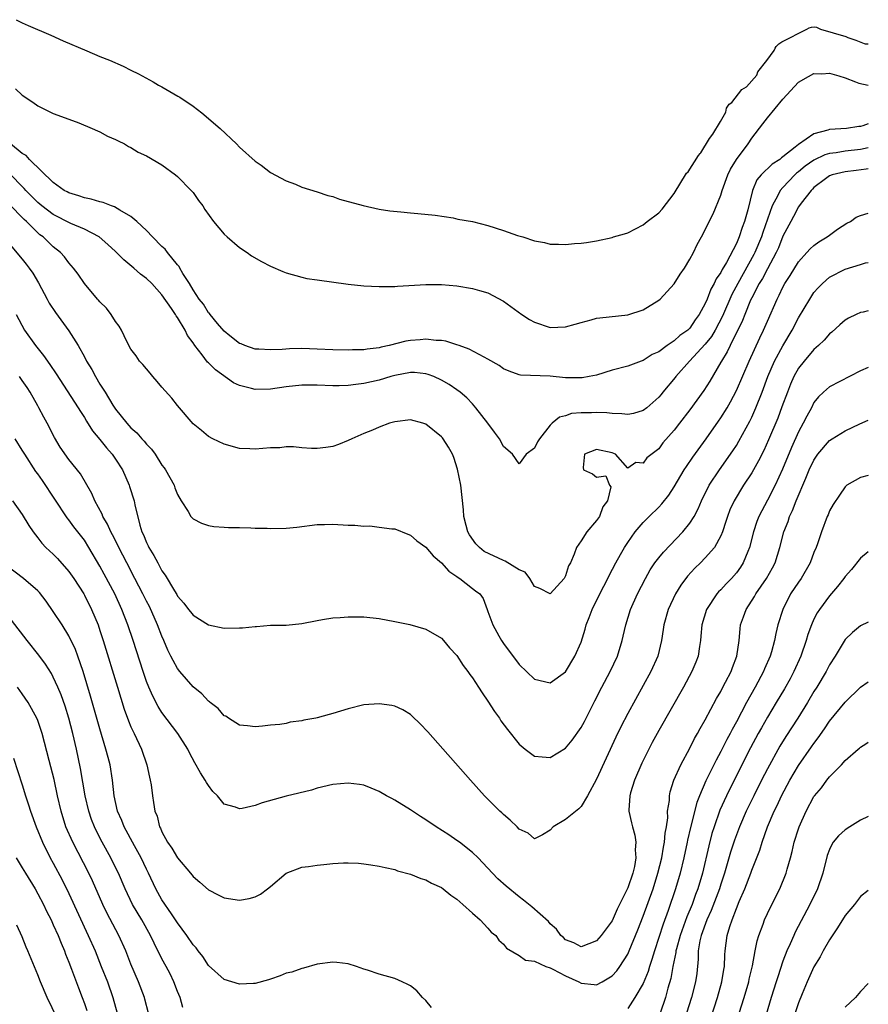
# Model space of a CAD drawing. Units: inches. Extents: x 2641205 to 2643000, y 1557000 to 1560000.
# Drawn here: x 2642891 to 2643000, y 1557510 to 1557637 of the extents above; entities that cross this region are included whole.
import ezdxf

# ---------------------------------------------------------------- set-up
doc = ezdxf.new("R2010")
doc.units = ezdxf.units.IN
doc.header["$MEASUREMENT"] = 0
doc.layers.add('LD26401557_2ft', color=33, linetype='Continuous')

msp = doc.modelspace()

# ---------------------------------------------------------------- linework, layer by layer
at = {"layer": 'LD26401557_2ft'}
for points, elevation in [([(2642890.21, 1557637), (2642891, 1557636.59), (2642891.76, 1557636.24), (2642894.66, 1557635), (2642896.28, 1557634.28), (2642899.33, 1557633), (2642901, 1557632.26), (2642902.22, 1557631.78), (2642903.98, 1557631), (2642905, 1557630.51), (2642905.98, 1557630.02), (2642907.87, 1557629), (2642908.56, 1557628.56), (2642909, 1557628.35), (2642910.54, 1557627.46), (2642911.06, 1557627.13), (2642911.28, 1557627), (2642913, 1557625.84), (2642914.12, 1557625), (2642916.48, 1557623), (2642918.59, 1557621), (2642919, 1557620.59), (2642921, 1557618.77), (2642921.76, 1557618.24), (2642923, 1557617.33), (2642925, 1557616.23), (2642926.21, 1557615.79), (2642927, 1557615.44), (2642929, 1557614.83), (2642930.36, 1557614.36), (2642931, 1557614.2), (2642931.89, 1557613.89), (2642934.93, 1557613.07), (2642937, 1557612.59), (2642938.36, 1557612.36), (2642939.76, 1557612.24), (2642941, 1557612.1), (2642941.97, 1557612.03), (2642944.2, 1557611.8), (2642946.53, 1557611.47), (2642947.11, 1557611.31), (2642949, 1557611.01), (2642951, 1557610.48), (2642953, 1557609.82), (2642954.81, 1557609.19), (2642955.47, 1557609), (2642957, 1557608.49), (2642958.28, 1557608.28), (2642959, 1557608.07), (2642960.07, 1557608.07), (2642961, 1557608.01), (2642962.15, 1557608.15), (2642963, 1557608.22), (2642963.7, 1557608.3), (2642965, 1557608.52), (2642967, 1557608.93), (2642967.19, 1557609), (2642968.6, 1557609.4), (2642969, 1557609.53), (2642971, 1557610.56), (2642971.52, 1557611), (2642973, 1557612.1), (2642973.43, 1557612.57), (2642975, 1557614.59), (2642976.59, 1557617.23), (2642976.77, 1557617.41), (2642978.11, 1557619.52), (2642978.35, 1557619.77), (2642978.42, 1557619.86), (2642979.55, 1557621.71), (2642979.97, 1557622.26), (2642980.97, 1557623.87), (2642981.65, 1557625.09), (2642981.74, 1557625.62), (2642982.07, 1557626.12), (2642982.4, 1557626.32), (2642983.72, 1557627.99), (2642984.31, 1557628.35), (2642985.62, 1557629.85), (2642985.78, 1557630.26), (2642986.92, 1557631.72), (2642987.86, 1557633.01), (2642987.99, 1557633.33), (2642988.12, 1557633.53), (2642988.47, 1557633.88), (2642988.59, 1557633.98), (2642988.86, 1557634.14), (2642992.06, 1557635.77), (2642992.37, 1557635.96), (2642992.66, 1557636.05), (2642993.09, 1557636.07), (2642993.32, 1557636.03), (2642993.86, 1557635.77), (2642997.1, 1557634.85), (2642997.38, 1557634.71), (2642998.38, 1557634.38), (2642998.82, 1557634.21), (2642999.46, 1557633.92), (2642999.6, 1557633.9), (2643000, 1557633.87)], 7766), ([(2642890.11, 1557628.11), (2642891, 1557627.28), (2642892.37, 1557626.37), (2642893, 1557625.89), (2642895, 1557624.91), (2642897, 1557624.17), (2642898.29, 1557623.71), (2642900.02, 1557623), (2642900.67, 1557622.67), (2642901, 1557622.54), (2642901.99, 1557621.99), (2642903, 1557621.56), (2642903.37, 1557621.37), (2642904.16, 1557621), (2642904.67, 1557620.67), (2642905, 1557620.52), (2642905.93, 1557619.93), (2642907, 1557619.44), (2642909, 1557618.28), (2642910.75, 1557617), (2642911, 1557616.8), (2642912.77, 1557615), (2642913, 1557614.72), (2642913.72, 1557613.72), (2642914.26, 1557613), (2642914.53, 1557612.53), (2642915.63, 1557611), (2642917, 1557609.37), (2642917.4, 1557609), (2642919, 1557607.65), (2642919.97, 1557607), (2642920.55, 1557606.55), (2642921.84, 1557605.84), (2642923, 1557605.23), (2642924.55, 1557604.55), (2642925, 1557604.38), (2642927, 1557603.82), (2642927.67, 1557603.67), (2642929, 1557603.46), (2642933, 1557602.92), (2642935, 1557602.71), (2642937, 1557602.61), (2642939, 1557602.62), (2642939.34, 1557602.65), (2642943, 1557602.89), (2642945, 1557602.87), (2642947, 1557602.69), (2642949, 1557602.37), (2642949.91, 1557602.09), (2642951, 1557601.8), (2642953, 1557600.72), (2642955.38, 1557599), (2642956.36, 1557598.36), (2642957, 1557598.01), (2642959, 1557597.35), (2642961, 1557597.4), (2642962.23, 1557597.77), (2642963, 1557597.98), (2642964.31, 1557598.31), (2642965, 1557598.52), (2642965.4, 1557598.6), (2642969, 1557598.98), (2642971, 1557599.63), (2642973, 1557600.85), (2642973.17, 1557601), (2642975, 1557602.96), (2642975.78, 1557604.22), (2642976.3, 1557605), (2642977, 1557606.14), (2642977.47, 1557607), (2642977.97, 1557608.03), (2642978.52, 1557609), (2642979, 1557609.92), (2642979.34, 1557610.66), (2642980, 1557612), (2642981, 1557614.37), (2642981.19, 1557615), (2642981.92, 1557617), (2642982.25, 1557617.75), (2642983.02, 1557618.98), (2642984.52, 1557621), (2642985, 1557621.72), (2642986.43, 1557623.57), (2642987, 1557624.36), (2642989, 1557626.74), (2642991, 1557628.96), (2642992.3, 1557629.7), (2642993, 1557630.05), (2642994.03, 1557630.03), (2642995, 1557630.1), (2642996.22, 1557629.78), (2642997, 1557629.52), (2642998.34, 1557629), (2642998.8, 1557628.8), (2643000, 1557628.55)], 7768), ([(2643000, 1557623.56), (2642999.31, 1557623.31), (2642999, 1557623.23), (2642998.77, 1557623.23), (2642997.19, 1557623), (2642995, 1557622.86), (2642994.77, 1557622.77), (2642993, 1557622.31), (2642991, 1557620.93), (2642990.58, 1557620.58), (2642989, 1557619.33), (2642988.81, 1557619.19), (2642988.61, 1557619), (2642987.63, 1557618.37), (2642986.21, 1557617), (2642985.65, 1557616.35), (2642985.08, 1557615), (2642984.48, 1557612.48), (2642984.06, 1557611), (2642983.76, 1557610.24), (2642983.37, 1557609), (2642983, 1557608.14), (2642981.73, 1557605.73), (2642981.18, 1557604.82), (2642981, 1557604.43), (2642980.4, 1557603.6), (2642980.15, 1557603), (2642979.72, 1557602.28), (2642979.24, 1557601), (2642979, 1557600.44), (2642978.2, 1557599), (2642977.68, 1557598.32), (2642977, 1557597.26), (2642976.86, 1557597.14), (2642976.73, 1557597), (2642975.7, 1557596.29), (2642975, 1557595.6), (2642974.09, 1557595), (2642973, 1557594.21), (2642972.16, 1557593.84), (2642971, 1557593.09), (2642970.73, 1557593), (2642969, 1557592.36), (2642967, 1557591.82), (2642965, 1557591.21), (2642964.03, 1557591), (2642963.15, 1557590.85), (2642961, 1557590.86), (2642959, 1557591.05), (2642955.2, 1557591.2), (2642955, 1557591.25), (2642953.71, 1557591.71), (2642953, 1557592.03), (2642952.45, 1557592.45), (2642951, 1557593.26), (2642950.5, 1557593.5), (2642948.56, 1557594.56), (2642947.28, 1557595), (2642947, 1557595.12), (2642945.58, 1557595.58), (2642945, 1557595.66), (2642944.34, 1557595.66), (2642943, 1557595.82), (2642942.26, 1557595.74), (2642941, 1557595.66), (2642940.43, 1557595.57), (2642938.26, 1557595), (2642937.22, 1557594.78), (2642937, 1557594.71), (2642935.45, 1557594.55), (2642935, 1557594.46), (2642933.56, 1557594.44), (2642933, 1557594.41), (2642931, 1557594.47), (2642929, 1557594.56), (2642927, 1557594.61), (2642925.42, 1557594.58), (2642924.48, 1557594.48), (2642923, 1557594.44), (2642921.46, 1557594.54), (2642921, 1557594.55), (2642919.67, 1557595), (2642919.22, 1557595.22), (2642919, 1557595.28), (2642917.75, 1557596.25), (2642917, 1557596.86), (2642916.17, 1557597.83), (2642915.21, 1557599), (2642915.13, 1557599.12), (2642915, 1557599.23), (2642914.34, 1557600.34), (2642913.81, 1557601), (2642913, 1557602.21), (2642912.54, 1557603), (2642911.7, 1557604.3), (2642911.29, 1557605), (2642911.2, 1557605.2), (2642911, 1557605.4), (2642909.69, 1557607), (2642909.41, 1557607.41), (2642909, 1557607.78), (2642907.77, 1557609), (2642907, 1557609.82), (2642905.77, 1557611), (2642905, 1557611.64), (2642903.55, 1557612.45), (2642902.88, 1557612.88), (2642902.48, 1557613), (2642901.44, 1557613.44), (2642901, 1557613.53), (2642899.87, 1557613.87), (2642899, 1557614.05), (2642898.3, 1557614.3), (2642897, 1557614.68), (2642896.8, 1557614.8), (2642896.41, 1557615), (2642895, 1557616.04), (2642891.93, 1557619), (2642891.49, 1557619.49), (2642891, 1557619.77), (2642889.48, 1557621)], 7770), ([(2643000, 1557620.49), (2642999, 1557620.28), (2642997, 1557620.06), (2642995.85, 1557619.85), (2642995, 1557619.74), (2642994.42, 1557619.58), (2642993, 1557618.91), (2642991.87, 1557618.13), (2642991, 1557617.4), (2642990.77, 1557617.23), (2642990.54, 1557617), (2642989, 1557615.38), (2642988.66, 1557615), (2642988.36, 1557614.36), (2642987.61, 1557613), (2642987, 1557611.29), (2642986.42, 1557609.58), (2642986.23, 1557609), (2642985.39, 1557607), (2642985.26, 1557606.74), (2642983.19, 1557603), (2642982.43, 1557601.57), (2642981.22, 1557598.78), (2642980.27, 1557597), (2642979.81, 1557596.19), (2642979, 1557595.18), (2642976.97, 1557593), (2642975.2, 1557591), (2642975.12, 1557590.88), (2642973.54, 1557589), (2642973.3, 1557588.7), (2642973, 1557588.36), (2642971.46, 1557587), (2642971, 1557586.66), (2642969.76, 1557586.24), (2642969, 1557586.12), (2642968.23, 1557586.23), (2642967, 1557586.24), (2642966.32, 1557586.32), (2642965, 1557586.39), (2642964.34, 1557586.34), (2642963, 1557586.33), (2642961.76, 1557586.24), (2642961, 1557585.97), (2642960.22, 1557585.78), (2642959.27, 1557585), (2642959, 1557584.73), (2642957.65, 1557583), (2642957.4, 1557582.6), (2642957, 1557581.79), (2642955.92, 1557581), (2642955, 1557579.77), (2642954.15, 1557581), (2642953, 1557582.01), (2642952.48, 1557583), (2642951.86, 1557583.86), (2642950.99, 1557585), (2642949.44, 1557587), (2642949, 1557587.49), (2642948.26, 1557588.26), (2642947.42, 1557589), (2642947, 1557589.31), (2642946, 1557590), (2642945, 1557590.55), (2642944.02, 1557591), (2642943.29, 1557591.29), (2642943, 1557591.36), (2642941.52, 1557591.52), (2642941, 1557591.52), (2642939, 1557591.14), (2642938.49, 1557591), (2642937, 1557590.55), (2642935, 1557590.13), (2642933.99, 1557589.99), (2642933, 1557589.88), (2642931.82, 1557589.82), (2642931, 1557589.82), (2642929, 1557589.91), (2642927, 1557589.92), (2642925, 1557589.71), (2642923, 1557589.41), (2642921, 1557589.35), (2642920.52, 1557589.48), (2642919, 1557589.84), (2642918.2, 1557590.2), (2642915.88, 1557591.88), (2642915, 1557592.8), (2642914.88, 1557592.88), (2642914.19, 1557593.81), (2642913.24, 1557595), (2642913, 1557595.37), (2642912.29, 1557596.29), (2642911.99, 1557597), (2642911, 1557598.62), (2642910.83, 1557598.83), (2642910.74, 1557599), (2642910.23, 1557599.77), (2642909, 1557601.54), (2642907.67, 1557603), (2642907, 1557603.67), (2642906.22, 1557604.22), (2642905.38, 1557605), (2642904.07, 1557606.07), (2642903, 1557607.15), (2642902.03, 1557608.03), (2642900.9, 1557609), (2642899, 1557610), (2642897.25, 1557610.75), (2642895, 1557611.9), (2642893.52, 1557613), (2642893, 1557613.43), (2642891.45, 1557615), (2642891.25, 1557615.25), (2642891, 1557615.49), (2642889.51, 1557617)], 7772), ([(2643000, 1557617.76), (2642999.74, 1557617.74), (2642998.45, 1557617.55), (2642997, 1557617.39), (2642995.35, 1557617), (2642995, 1557616.86), (2642994.5, 1557616.5), (2642993, 1557615.38), (2642992.82, 1557615.18), (2642992.62, 1557615), (2642991.34, 1557613.34), (2642991, 1557612.87), (2642990.37, 1557611.63), (2642990, 1557611), (2642989, 1557609.09), (2642988.41, 1557607.59), (2642988.14, 1557607), (2642987, 1557604.9), (2642986.35, 1557603.65), (2642985.95, 1557603), (2642985, 1557601.17), (2642984.84, 1557600.84), (2642984.08, 1557599), (2642983.78, 1557598.22), (2642982.19, 1557595), (2642981.82, 1557594.18), (2642981.07, 1557593), (2642981, 1557592.86), (2642979.57, 1557590.43), (2642978.8, 1557589.2), (2642977, 1557586.72), (2642975.66, 1557585), (2642975, 1557584.11), (2642973.54, 1557582.46), (2642973, 1557581.7), (2642971.45, 1557580.55), (2642971, 1557579.86), (2642970.06, 1557579.94), (2642969, 1557579.21), (2642967.45, 1557581), (2642967, 1557581.19), (2642965, 1557581.61), (2642963.42, 1557581), (2642963.28, 1557579.28), (2642963.29, 1557579), (2642964.48, 1557578.48), (2642965, 1557578.06), (2642966.2, 1557578.2), (2642966.66, 1557577), (2642966.82, 1557576.82), (2642966.4, 1557575), (2642965.79, 1557574.21), (2642965.36, 1557573), (2642965, 1557572.47), (2642963.72, 1557571), (2642963, 1557569.83), (2642962.39, 1557569), (2642962.12, 1557568.12), (2642961.61, 1557567), (2642961.38, 1557566.62), (2642961, 1557565.32), (2642960.82, 1557565), (2642959, 1557563), (2642957.69, 1557563.69), (2642957, 1557563.97), (2642956.39, 1557565), (2642955.81, 1557565.81), (2642955, 1557566.1), (2642953.23, 1557567.23), (2642953, 1557567.29), (2642950.49, 1557568.49), (2642949.89, 1557569), (2642949.45, 1557569.45), (2642948.62, 1557570.62), (2642948.42, 1557571), (2642948.19, 1557571.81), (2642947.89, 1557573), (2642947.85, 1557573.85), (2642947.52, 1557577), (2642947.09, 1557579.09), (2642946.58, 1557580.58), (2642946.41, 1557581), (2642945.91, 1557581.91), (2642945.21, 1557583), (2642945.12, 1557583.12), (2642945, 1557583.25), (2642943, 1557584.88), (2642942.61, 1557585), (2642941, 1557585.43), (2642939, 1557585.19), (2642938.32, 1557585), (2642937, 1557584.51), (2642936.11, 1557584.11), (2642935, 1557583.66), (2642933.45, 1557583), (2642933, 1557582.78), (2642931.73, 1557582.27), (2642931, 1557582.01), (2642930.13, 1557581.87), (2642929, 1557581.73), (2642928.25, 1557581.75), (2642927, 1557581.85), (2642925.95, 1557581.95), (2642925, 1557581.94), (2642924.17, 1557581.83), (2642923, 1557581.81), (2642921, 1557581.65), (2642920.3, 1557581.7), (2642919, 1557581.74), (2642917, 1557582.28), (2642915.53, 1557583), (2642915, 1557583.31), (2642914.07, 1557584.07), (2642913, 1557584.92), (2642911, 1557587.28), (2642910.25, 1557588.25), (2642909, 1557589.64), (2642908.38, 1557590.38), (2642907.83, 1557591), (2642907.47, 1557591.47), (2642907, 1557591.99), (2642906.55, 1557592.55), (2642906.12, 1557593), (2642905.68, 1557593.68), (2642905, 1557594.55), (2642904.49, 1557595.51), (2642903.78, 1557597), (2642903.5, 1557597.5), (2642903, 1557598.11), (2642902.44, 1557599), (2642901.83, 1557599.83), (2642901, 1557600.64), (2642900.84, 1557600.84), (2642900.68, 1557601), (2642899.01, 1557603.01), (2642898.2, 1557604.2), (2642897.61, 1557605), (2642897, 1557605.68), (2642896.43, 1557606.43), (2642895.92, 1557607), (2642895, 1557607.73), (2642893.69, 1557609), (2642893.28, 1557609.28), (2642893, 1557609.53), (2642891.53, 1557611), (2642891.24, 1557611.24), (2642889.26, 1557613.26)], 7774), ([(2642889, 1557608.49), (2642891, 1557606.15), (2642891.51, 1557605.51), (2642891.89, 1557605), (2642892.34, 1557604.34), (2642893.09, 1557603.09), (2642894.21, 1557601), (2642894.48, 1557600.48), (2642895.26, 1557599.26), (2642897, 1557596.91), (2642898.21, 1557595), (2642899, 1557593.56), (2642899.27, 1557593), (2642899.94, 1557591.94), (2642900.42, 1557591), (2642901, 1557590.05), (2642901.68, 1557589), (2642902.68, 1557587.32), (2642903, 1557586.82), (2642904.45, 1557585), (2642905, 1557584.4), (2642905.75, 1557583.75), (2642906.39, 1557583), (2642906.69, 1557582.69), (2642907, 1557582.28), (2642907.64, 1557581.64), (2642908.1, 1557581), (2642909, 1557579.6), (2642909.26, 1557579.26), (2642909.44, 1557579), (2642910.01, 1557578.01), (2642910.55, 1557577), (2642910.66, 1557576.66), (2642911, 1557575.81), (2642911.49, 1557575), (2642912.38, 1557573.62), (2642912.72, 1557573), (2642913, 1557572.66), (2642914.1, 1557572.1), (2642915, 1557571.8), (2642915.7, 1557571.7), (2642917, 1557571.61), (2642917.55, 1557571.55), (2642919, 1557571.56), (2642920.46, 1557571.54), (2642921, 1557571.47), (2642922.53, 1557571.47), (2642923, 1557571.43), (2642925, 1557571.49), (2642926.39, 1557571.61), (2642929, 1557571.93), (2642929.94, 1557571.94), (2642931, 1557571.99), (2642933, 1557571.87), (2642933.86, 1557571.86), (2642935, 1557571.73), (2642935.76, 1557571.76), (2642937, 1557571.61), (2642938.61, 1557571.39), (2642939, 1557571.38), (2642940.69, 1557570.69), (2642941, 1557570.59), (2642941.84, 1557569.84), (2642943, 1557569.02), (2642943.92, 1557567.92), (2642945, 1557567.02), (2642945.95, 1557565.95), (2642947, 1557565.26), (2642947.14, 1557565.14), (2642947.39, 1557565), (2642949, 1557563.69), (2642949.41, 1557563.41), (2642949.95, 1557563), (2642950.4, 1557562.4), (2642950.89, 1557561), (2642951, 1557560.75), (2642951.61, 1557559), (2642952.38, 1557557.62), (2642952.74, 1557557), (2642953, 1557556.6), (2642955, 1557553.92), (2642957, 1557552.04), (2642959, 1557551.53), (2642961, 1557552.95), (2642962.19, 1557555), (2642963, 1557556.8), (2642963.52, 1557558.48), (2642963.67, 1557559), (2642964.05, 1557559.95), (2642964.42, 1557561), (2642965.4, 1557563), (2642966.44, 1557565), (2642966.62, 1557565.38), (2642967.47, 1557567), (2642968.08, 1557568.08), (2642968.58, 1557569), (2642969, 1557569.65), (2642969.98, 1557571), (2642971, 1557572.2), (2642971.77, 1557573), (2642973, 1557574.19), (2642973.4, 1557574.6), (2642974.29, 1557575.71), (2642975, 1557576.82), (2642976.29, 1557579), (2642976.56, 1557579.44), (2642977.39, 1557580.61), (2642979.11, 1557583), (2642980.72, 1557585.28), (2642981, 1557585.68), (2642981.81, 1557587), (2642982.25, 1557587.75), (2642983, 1557589.2), (2642984.63, 1557593), (2642986.01, 1557595.99), (2642986.51, 1557597), (2642987, 1557598.17), (2642988.24, 1557601), (2642988.51, 1557601.49), (2642989, 1557602.53), (2642989.26, 1557603), (2642989.95, 1557604.05), (2642991, 1557605.79), (2642992.1, 1557607), (2642992.51, 1557607.49), (2642993, 1557607.92), (2642993.63, 1557608.37), (2642994.71, 1557609), (2642995, 1557609.23), (2642996.01, 1557609.99), (2642997.22, 1557610.78), (2642997.69, 1557611), (2642998.45, 1557611.55), (2642999, 1557611.77), (2643000, 1557612.06)], 7776), ([(2642890.21, 1557599), (2642891.3, 1557597), (2642892.71, 1557595), (2642893.72, 1557593.72), (2642894.56, 1557592.56), (2642895.37, 1557591.37), (2642898.19, 1557587), (2642898.49, 1557586.49), (2642899, 1557585.73), (2642899.27, 1557585.27), (2642900.04, 1557584.04), (2642901, 1557582.89), (2642901.84, 1557581.84), (2642902.57, 1557581), (2642903, 1557580.36), (2642903.89, 1557579), (2642904.78, 1557577), (2642904.83, 1557576.83), (2642905.41, 1557575), (2642905.5, 1557574.5), (2642906.14, 1557571.86), (2642906.41, 1557571), (2642906.6, 1557570.6), (2642907, 1557569.61), (2642907.21, 1557569.21), (2642907.3, 1557569), (2642907.96, 1557567.96), (2642908.45, 1557567), (2642909, 1557566), (2642909.43, 1557565.43), (2642910.61, 1557563.39), (2642910.91, 1557562.91), (2642911, 1557562.73), (2642911.82, 1557561.82), (2642912.41, 1557561), (2642912.68, 1557560.68), (2642913, 1557560.25), (2642915, 1557559), (2642917, 1557558.61), (2642919, 1557558.62), (2642919.36, 1557558.64), (2642921, 1557558.82), (2642921.18, 1557558.82), (2642923, 1557558.96), (2642925.01, 1557558.99), (2642927, 1557559.2), (2642929, 1557559.6), (2642929.69, 1557559.69), (2642931, 1557559.91), (2642931.95, 1557559.95), (2642933, 1557560.06), (2642933.93, 1557560.07), (2642935, 1557560.04), (2642937, 1557559.84), (2642939, 1557559.46), (2642940.95, 1557559.05), (2642943, 1557558.47), (2642945, 1557557.29), (2642945.28, 1557557), (2642946.06, 1557556.06), (2642947, 1557555.06), (2642947.8, 1557553.8), (2642948.41, 1557553), (2642948.64, 1557552.64), (2642949, 1557552.19), (2642949.77, 1557551), (2642950.24, 1557550.24), (2642951, 1557549.2), (2642951.86, 1557547.86), (2642952.47, 1557547), (2642952.67, 1557546.67), (2642953.53, 1557545.53), (2642955, 1557543.65), (2642955.8, 1557543), (2642957, 1557542.08), (2642957.97, 1557542.03), (2642959, 1557541.93), (2642961, 1557543.11), (2642961.84, 1557544.16), (2642963, 1557545.79), (2642963.42, 1557546.58), (2642964.76, 1557549.24), (2642965.67, 1557551), (2642966.73, 1557553), (2642967.67, 1557555), (2642968.29, 1557557), (2642968.43, 1557557.57), (2642968.74, 1557559), (2642969.36, 1557561), (2642970.25, 1557563), (2642971.29, 1557565), (2642971.91, 1557566.09), (2642972.51, 1557567), (2642973, 1557567.65), (2642973.6, 1557568.4), (2642976.1, 1557571), (2642977, 1557572.1), (2642977.56, 1557573), (2642978.06, 1557573.95), (2642978.49, 1557575), (2642979.5, 1557577), (2642980.82, 1557579), (2642982.54, 1557581.46), (2642983, 1557582.15), (2642983.33, 1557582.67), (2642984.74, 1557585.26), (2642985, 1557585.8), (2642985.52, 1557587), (2642986.31, 1557589), (2642987.06, 1557591), (2642987.93, 1557593), (2642989, 1557594.99), (2642990.2, 1557597), (2642991, 1557598.57), (2642992.45, 1557601), (2642993, 1557601.83), (2642993.55, 1557602.45), (2642994.08, 1557603), (2642995, 1557603.8), (2642997, 1557604.85), (2642999, 1557605.47), (2642999.66, 1557605.66), (2643000, 1557605.73)], 7778), ([(2643000, 1557599.47), (2642999.32, 1557599.32), (2642999, 1557599.26), (2642998.42, 1557599), (2642997.46, 1557598.54), (2642997, 1557598.26), (2642996.32, 1557597.68), (2642995.28, 1557596.72), (2642995, 1557596.5), (2642994.31, 1557595.69), (2642993.6, 1557595), (2642993, 1557594.49), (2642991.72, 1557593), (2642991, 1557592.08), (2642990.4, 1557591), (2642989.98, 1557590.02), (2642989.58, 1557589), (2642988.88, 1557587.12), (2642988.33, 1557585.67), (2642987.16, 1557582.84), (2642986.53, 1557581.47), (2642985.86, 1557580.14), (2642985, 1557578.62), (2642983.94, 1557577), (2642982.71, 1557575), (2642982.17, 1557573.83), (2642981.85, 1557573), (2642981.66, 1557572.34), (2642981.2, 1557571), (2642981, 1557570.51), (2642980.17, 1557569), (2642979, 1557567.64), (2642978.36, 1557567), (2642977.67, 1557566.33), (2642976.7, 1557565.3), (2642975.85, 1557564.15), (2642975.14, 1557563), (2642974.22, 1557561), (2642973.67, 1557559), (2642973.59, 1557558.41), (2642973.36, 1557557), (2642972.88, 1557555), (2642972, 1557553), (2642969, 1557547.6), (2642968.11, 1557545.89), (2642967.47, 1557544.53), (2642965, 1557539.14), (2642963.82, 1557537), (2642963, 1557535.63), (2642962.7, 1557535.3), (2642961, 1557533.92), (2642959.39, 1557533), (2642959, 1557532.56), (2642958.02, 1557531.98), (2642957, 1557531.45), (2642956.18, 1557532.18), (2642955, 1557532.71), (2642954.74, 1557533), (2642953.86, 1557533.86), (2642953, 1557534.57), (2642952.79, 1557534.79), (2642952.53, 1557535), (2642951, 1557536.56), (2642950.54, 1557537), (2642948.73, 1557539), (2642943.24, 1557545.24), (2642942.28, 1557546.28), (2642941.25, 1557547.25), (2642941, 1557547.45), (2642940.05, 1557548.05), (2642939, 1557548.52), (2642938.61, 1557548.61), (2642937, 1557548.86), (2642935, 1557548.71), (2642933, 1557548.2), (2642931, 1557547.58), (2642930.52, 1557547.48), (2642929, 1557547.03), (2642928.84, 1557547), (2642927.28, 1557546.72), (2642927, 1557546.63), (2642925.53, 1557546.47), (2642925, 1557546.32), (2642924.17, 1557546.17), (2642923, 1557546.08), (2642921.95, 1557545.95), (2642921, 1557545.86), (2642920.02, 1557546.02), (2642919, 1557546.09), (2642917.55, 1557547), (2642917.23, 1557547.23), (2642917, 1557547.31), (2642916.23, 1557548.23), (2642915.21, 1557549), (2642915.11, 1557549.11), (2642915, 1557549.17), (2642914.14, 1557550.14), (2642913, 1557551.04), (2642911.31, 1557553), (2642911, 1557553.38), (2642910.42, 1557554.42), (2642910.16, 1557555), (2642909.77, 1557555.77), (2642909.25, 1557557), (2642909, 1557557.54), (2642908.43, 1557559), (2642907.37, 1557561.37), (2642907, 1557562.07), (2642906.55, 1557563), (2642905.51, 1557565), (2642904.45, 1557567), (2642903.43, 1557569), (2642903.3, 1557569.3), (2642902.63, 1557570.63), (2642902.42, 1557571), (2642902, 1557572), (2642901.37, 1557573), (2642901.28, 1557573.28), (2642900.36, 1557575), (2642899.96, 1557575.96), (2642898.48, 1557578.48), (2642897, 1557580.32), (2642895.9, 1557581.9), (2642895.14, 1557583.14), (2642894.19, 1557585), (2642893.76, 1557585.76), (2642893.15, 1557587), (2642893, 1557587.26), (2642892.01, 1557589), (2642891.61, 1557589.61), (2642891, 1557590.52), (2642890.63, 1557591)], 7780), ([(2643000, 1557592.17), (2642999, 1557591.76), (2642995, 1557589.68), (2642994.22, 1557589), (2642993.6, 1557588.4), (2642993, 1557587.69), (2642992.66, 1557587), (2642992.07, 1557585.93), (2642991.61, 1557585), (2642991, 1557583.88), (2642990.12, 1557581.88), (2642988.94, 1557579.06), (2642987.98, 1557577), (2642987, 1557575.09), (2642985.9, 1557573), (2642985.65, 1557572.35), (2642985.21, 1557571), (2642984.71, 1557569), (2642984.48, 1557568.48), (2642983.88, 1557567), (2642983.53, 1557566.47), (2642983, 1557565.72), (2642982.36, 1557565), (2642981.69, 1557564.31), (2642981, 1557563.55), (2642980.72, 1557563.28), (2642980.48, 1557563), (2642979.15, 1557561), (2642978.55, 1557559), (2642978.43, 1557557.57), (2642978.37, 1557557), (2642978.24, 1557556.24), (2642978.06, 1557555), (2642977.77, 1557554.23), (2642977.28, 1557553), (2642976.2, 1557551), (2642973, 1557545.4), (2642972.15, 1557543.85), (2642971.71, 1557543), (2642970.81, 1557541.19), (2642969.88, 1557539), (2642969.36, 1557537.36), (2642969.26, 1557537), (2642969.14, 1557535.14), (2642969.15, 1557535), (2642969.51, 1557533.51), (2642969.61, 1557533), (2642969.93, 1557531.93), (2642970.06, 1557531), (2642969.98, 1557530.02), (2642970.07, 1557529), (2642969.88, 1557527.88), (2642969.65, 1557527), (2642969, 1557525.11), (2642967.64, 1557522.36), (2642967, 1557520.87), (2642965.58, 1557519), (2642965, 1557518.32), (2642963, 1557517.51), (2642962.04, 1557518.04), (2642961, 1557518.44), (2642960.72, 1557518.72), (2642960.38, 1557519), (2642959.82, 1557519.82), (2642959, 1557520.51), (2642958.78, 1557520.78), (2642956.66, 1557522.66), (2642955.56, 1557523.56), (2642955, 1557523.97), (2642953.34, 1557525.34), (2642952.29, 1557526.29), (2642951.57, 1557527), (2642950.35, 1557528.35), (2642949.72, 1557529), (2642949, 1557529.69), (2642947.32, 1557531), (2642947, 1557531.23), (2642945.94, 1557531.94), (2642944.31, 1557533), (2642943, 1557533.9), (2642942.31, 1557534.31), (2642941.26, 1557535), (2642941, 1557535.19), (2642939, 1557536.44), (2642938.62, 1557536.62), (2642937.92, 1557537), (2642937, 1557537.56), (2642935.97, 1557537.97), (2642935, 1557538.34), (2642934.43, 1557538.43), (2642933, 1557538.6), (2642931, 1557538.43), (2642929, 1557537.97), (2642928.27, 1557537.73), (2642925, 1557536.96), (2642921.92, 1557536.08), (2642921, 1557535.72), (2642919.34, 1557535.34), (2642919, 1557535.31), (2642918.46, 1557535.54), (2642917, 1557535.89), (2642916.14, 1557537), (2642915.56, 1557537.56), (2642915, 1557538.32), (2642914.72, 1557538.72), (2642914.58, 1557539), (2642913.94, 1557539.94), (2642913.23, 1557541.23), (2642912.53, 1557542.53), (2642912.31, 1557543), (2642911.02, 1557545), (2642909, 1557547.73), (2642908.51, 1557548.51), (2642907.81, 1557549.81), (2642907.29, 1557551), (2642907, 1557551.73), (2642906.56, 1557553), (2642905.29, 1557557), (2642904.62, 1557559), (2642903.84, 1557561), (2642902.91, 1557563), (2642901.54, 1557565.54), (2642901, 1557566.57), (2642899.59, 1557569), (2642899, 1557569.91), (2642897.66, 1557571.66), (2642897, 1557572.56), (2642896.8, 1557572.8), (2642893.6, 1557577.6), (2642893, 1557578.46), (2642892.76, 1557578.76), (2642891.31, 1557581), (2642891, 1557581.53), (2642890.09, 1557583)], 7782), ([(2642889.72, 1557575), (2642891, 1557573.23), (2642891.83, 1557571.83), (2642892.4, 1557571), (2642893, 1557570.24), (2642893.53, 1557569.53), (2642894.04, 1557569), (2642895, 1557568.13), (2642895.55, 1557567.55), (2642897, 1557565.89), (2642897.62, 1557565), (2642898.91, 1557563), (2642899, 1557562.84), (2642899.93, 1557561), (2642900.76, 1557559), (2642901, 1557558.31), (2642901.43, 1557557), (2642903.25, 1557551), (2642904.14, 1557548.14), (2642904.67, 1557546.67), (2642905, 1557545.87), (2642905.27, 1557545.26), (2642905.41, 1557545), (2642906.37, 1557543), (2642907.06, 1557541), (2642907.38, 1557539.38), (2642907.48, 1557539), (2642907.6, 1557538.4), (2642907.76, 1557537), (2642907.89, 1557536.11), (2642908.08, 1557535), (2642908.36, 1557534.36), (2642908.68, 1557533), (2642908.8, 1557532.8), (2642909, 1557532.34), (2642909.73, 1557531), (2642910.25, 1557530.25), (2642911, 1557528.99), (2642912.69, 1557527), (2642913, 1557526.6), (2642913.87, 1557525.87), (2642915, 1557524.89), (2642916.24, 1557524.24), (2642917, 1557523.86), (2642919, 1557523.52), (2642920.24, 1557523.76), (2642921, 1557523.97), (2642921.67, 1557524.33), (2642922.61, 1557525), (2642923, 1557525.32), (2642925, 1557527.04), (2642927, 1557527.78), (2642927.89, 1557527.89), (2642929, 1557528.06), (2642929.86, 1557528.14), (2642931, 1557528.28), (2642932.37, 1557528.37), (2642933, 1557528.37), (2642934.31, 1557528.31), (2642935, 1557528.24), (2642935.89, 1557528.11), (2642937, 1557527.94), (2642937.75, 1557527.75), (2642939, 1557527.49), (2642939.34, 1557527.34), (2642941, 1557526.91), (2642942.33, 1557526.33), (2642943, 1557526.18), (2642943.74, 1557525.74), (2642945, 1557525.18), (2642945.24, 1557525), (2642946.2, 1557524.2), (2642947, 1557523.65), (2642947.75, 1557523), (2642949, 1557521.85), (2642949.98, 1557521), (2642951, 1557519.94), (2642951.43, 1557519.43), (2642952, 1557519), (2642952.39, 1557518.39), (2642953, 1557517.85), (2642953.37, 1557517.37), (2642955, 1557516.43), (2642955.82, 1557515.82), (2642957, 1557515.67), (2642958.44, 1557515), (2642959, 1557514.81), (2642959.35, 1557514.65), (2642961, 1557513.79), (2642962.72, 1557513), (2642963, 1557512.83), (2642964.68, 1557512.68), (2642965, 1557512.63), (2642965.69, 1557513), (2642967, 1557513.8), (2642967.58, 1557514.42), (2642968, 1557515), (2642969, 1557516.58), (2642969.19, 1557517), (2642970.3, 1557519.7), (2642971, 1557521.48), (2642972.27, 1557525), (2642972.9, 1557527), (2642973.39, 1557529), (2642973.61, 1557530.39), (2642973.74, 1557531), (2642973.82, 1557532.18), (2642973.99, 1557533), (2642974.16, 1557534.16), (2642974.15, 1557535), (2642974.37, 1557536.37), (2642974.39, 1557537), (2642974.49, 1557537.51), (2642974.96, 1557539), (2642975.84, 1557541), (2642977, 1557543.12), (2642977.62, 1557544.37), (2642977.99, 1557545), (2642978.34, 1557545.66), (2642979, 1557546.78), (2642980.46, 1557549.54), (2642981, 1557550.45), (2642981.18, 1557550.82), (2642981.62, 1557551.62), (2642982.32, 1557553), (2642982.49, 1557553.51), (2642983.08, 1557555), (2642983.35, 1557557), (2642983.48, 1557558.52), (2642983.55, 1557559), (2642983.94, 1557560.06), (2642984.27, 1557561), (2642985.35, 1557562.65), (2642985.53, 1557563), (2642986.88, 1557565), (2642987.65, 1557566.35), (2642987.99, 1557567), (2642988.61, 1557569), (2642989.12, 1557571), (2642989.66, 1557572.34), (2642989.86, 1557573), (2642990.23, 1557573.77), (2642990.69, 1557575), (2642991.93, 1557577.93), (2642992.4, 1557579), (2642993, 1557580.24), (2642993.5, 1557581), (2642995, 1557582.77), (2642995.34, 1557583), (2642997, 1557584.03), (2642998.92, 1557584.92), (2643000, 1557585.38)], 7784), ([(2643000, 1557578.26), (2642999, 1557578.02), (2642997.24, 1557577), (2642997, 1557576.81), (2642996.28, 1557575.72), (2642995.46, 1557574.54), (2642995, 1557573.72), (2642994.81, 1557573.19), (2642994.71, 1557573), (2642993.98, 1557571), (2642993.47, 1557569.47), (2642993.3, 1557569), (2642993, 1557568.34), (2642992.49, 1557567), (2642991.33, 1557565), (2642991, 1557564.53), (2642989.99, 1557563), (2642988.97, 1557561), (2642988.36, 1557559), (2642988.08, 1557557.92), (2642987.93, 1557557), (2642987.54, 1557555.54), (2642987.37, 1557555), (2642986.64, 1557553.36), (2642986.51, 1557553), (2642985.43, 1557551), (2642984.31, 1557549), (2642983, 1557546.52), (2642982.46, 1557545.54), (2642982.19, 1557545), (2642981.77, 1557544.23), (2642981, 1557542.68), (2642980.4, 1557541.6), (2642979.07, 1557538.93), (2642978.23, 1557537), (2642977.89, 1557536.11), (2642977.09, 1557532.91), (2642976.71, 1557531.29), (2642976.66, 1557531), (2642976.22, 1557529), (2642975.75, 1557527), (2642975.17, 1557525), (2642974.21, 1557522.21), (2642973.55, 1557520.45), (2642972.44, 1557517), (2642972.12, 1557515.88), (2642971.82, 1557515), (2642971.64, 1557514.36), (2642971, 1557512.82), (2642969.93, 1557511), (2642969, 1557509.59)], 7786), ([(2643000, 1557568.43), (2642999, 1557567.62), (2642997.83, 1557566.17), (2642997, 1557565.23), (2642996.84, 1557565), (2642996.04, 1557563.96), (2642995, 1557562.77), (2642993.7, 1557561), (2642993.42, 1557560.58), (2642993, 1557559.76), (2642992.66, 1557559), (2642992.22, 1557557.78), (2642991.99, 1557557), (2642991.3, 1557555), (2642990.41, 1557553), (2642989.92, 1557552.08), (2642989.21, 1557550.79), (2642988.15, 1557549), (2642987, 1557547.12), (2642986.23, 1557545.76), (2642985.83, 1557545), (2642984.84, 1557543.16), (2642982.7, 1557539), (2642981.71, 1557537), (2642980.87, 1557535.13), (2642980.12, 1557533), (2642979.86, 1557532.14), (2642979.45, 1557530.55), (2642978.63, 1557527), (2642978.04, 1557525), (2642977.74, 1557524.26), (2642977.29, 1557523), (2642976.6, 1557521.4), (2642975.74, 1557519), (2642975.27, 1557517.27), (2642975.21, 1557517), (2642975.19, 1557516.81), (2642974.83, 1557515), (2642974.55, 1557513.45), (2642974.18, 1557512.18), (2642973.86, 1557511), (2642973.17, 1557509)], 7788), ([(2642943.71, 1557509.71), (2642943, 1557510.62), (2642942.58, 1557511), (2642941.85, 1557511.85), (2642941, 1557512.52), (2642940.69, 1557512.69), (2642939.95, 1557513), (2642939, 1557513.44), (2642937, 1557514), (2642935.48, 1557514.52), (2642935, 1557514.66), (2642934.08, 1557515), (2642933, 1557515.35), (2642931.51, 1557515.51), (2642931, 1557515.56), (2642929, 1557515.29), (2642927.23, 1557514.77), (2642927, 1557514.74), (2642925.72, 1557514.28), (2642925, 1557514.13), (2642924.23, 1557513.77), (2642923, 1557513.38), (2642922.72, 1557513.28), (2642921, 1557512.79), (2642920.79, 1557512.79), (2642919, 1557512.7), (2642917, 1557513.32), (2642915, 1557515.14), (2642914.26, 1557516.26), (2642913.68, 1557517), (2642913.39, 1557517.39), (2642913, 1557517.79), (2642912.2, 1557519), (2642911, 1557520.62), (2642910.76, 1557521), (2642910.21, 1557521.79), (2642909, 1557523.57), (2642908.19, 1557525), (2642907.27, 1557527), (2642907, 1557527.54), (2642906.31, 1557529), (2642905.44, 1557530.56), (2642904.12, 1557533), (2642903.81, 1557533.81), (2642903.28, 1557535), (2642902.84, 1557537), (2642902.64, 1557539), (2642902.31, 1557541), (2642902.08, 1557541.92), (2642901.78, 1557543), (2642901, 1557545.6), (2642899.81, 1557549.81), (2642898.86, 1557553), (2642898.15, 1557555), (2642897.84, 1557555.84), (2642897, 1557557.6), (2642896.13, 1557559), (2642895, 1557560.74), (2642894.07, 1557562.07), (2642893.2, 1557563.2), (2642893, 1557563.4), (2642891.17, 1557565), (2642889, 1557566.62)], 7786), ([(2642911.7, 1557509.7), (2642911.32, 1557511), (2642911, 1557511.79), (2642910.54, 1557513), (2642910.04, 1557514.04), (2642909.55, 1557515), (2642909, 1557515.99), (2642908, 1557518), (2642907.53, 1557519), (2642906.42, 1557521), (2642905.22, 1557523), (2642904.25, 1557525), (2642903.38, 1557527), (2642902.6, 1557528.6), (2642902.4, 1557529), (2642901.29, 1557531), (2642900.52, 1557532.52), (2642900.29, 1557533), (2642899.93, 1557533.93), (2642899.57, 1557535), (2642899.11, 1557537), (2642898.5, 1557540.5), (2642897.98, 1557543), (2642897.52, 1557545), (2642897, 1557547), (2642896.53, 1557548.53), (2642896.01, 1557550.01), (2642895.59, 1557551), (2642895, 1557552.29), (2642894.75, 1557552.75), (2642893.97, 1557553.97), (2642893.13, 1557555.13), (2642891.65, 1557557), (2642889.63, 1557559.63)], 7788), ([(2643000, 1557559.37), (2642999, 1557558.87), (2642997.95, 1557558.05), (2642997, 1557557.14), (2642995.72, 1557555), (2642995, 1557553.85), (2642994.58, 1557553), (2642993.37, 1557551), (2642993, 1557550.42), (2642992.17, 1557549), (2642990.93, 1557547), (2642989.38, 1557544.62), (2642988.62, 1557543.38), (2642987, 1557540.46), (2642986.24, 1557539), (2642985.24, 1557537), (2642984.28, 1557535), (2642983.39, 1557533), (2642982.74, 1557531.26), (2642982.26, 1557529.74), (2642981.48, 1557527), (2642981, 1557525.59), (2642980.82, 1557525), (2642979.77, 1557522.23), (2642979.18, 1557521), (2642978.46, 1557519), (2642978.3, 1557518.3), (2642978.1, 1557517), (2642978.08, 1557515.92), (2642977.89, 1557514.11), (2642977.74, 1557513), (2642977.21, 1557511), (2642976.57, 1557509)], 7790), ([(2642907.27, 1557509), (2642906.79, 1557510.79), (2642906.73, 1557511), (2642905.97, 1557513), (2642905, 1557515.31), (2642904.33, 1557517), (2642903.44, 1557519), (2642901.91, 1557521.91), (2642901.39, 1557523), (2642900.03, 1557526.03), (2642899.57, 1557527), (2642897.52, 1557531), (2642896.63, 1557533), (2642895.99, 1557535), (2642895.55, 1557537), (2642895.1, 1557539.1), (2642894.45, 1557541.55), (2642893.57, 1557545), (2642893, 1557546.69), (2642892.87, 1557547), (2642891.75, 1557549), (2642891, 1557550.13), (2642890.39, 1557551)], 7790), ([(2642979.28, 1557507), (2642980.58, 1557511), (2642981.14, 1557513), (2642981.38, 1557514.62), (2642981.46, 1557515), (2642981.5, 1557516.5), (2642981.55, 1557517), (2642981.82, 1557519), (2642982.16, 1557520.16), (2642982.45, 1557521), (2642983, 1557522.46), (2642983.38, 1557523.38), (2642984.09, 1557525), (2642984.87, 1557527), (2642985, 1557527.39), (2642986.01, 1557529.99), (2642986.31, 1557531), (2642987.03, 1557533), (2642987.88, 1557535), (2642988.25, 1557535.75), (2642988.81, 1557537), (2642989.88, 1557539), (2642991, 1557540.89), (2642992.7, 1557543.3), (2642993, 1557543.74), (2642993.55, 1557544.45), (2642994.37, 1557545.63), (2642995, 1557546.59), (2642997, 1557549.07), (2642999.01, 1557551), (2643000, 1557551.68)], 7792), ([(2642983.37, 1557509), (2642984, 1557511), (2642984.6, 1557513), (2642984.66, 1557513.34), (2642985.08, 1557515.08), (2642985.43, 1557517), (2642985.69, 1557518.31), (2642985.9, 1557519), (2642986.44, 1557520.44), (2642986.63, 1557521), (2642987.38, 1557522.62), (2642988.58, 1557525), (2642989.41, 1557527), (2642989.55, 1557527.55), (2642989.98, 1557529), (2642990.2, 1557529.8), (2642990.46, 1557531), (2642991, 1557532.75), (2642991.09, 1557533), (2642991.99, 1557535), (2642993, 1557536.92), (2642993.06, 1557537), (2642993.97, 1557538.03), (2642994.65, 1557539), (2642995, 1557539.44), (2642996.53, 1557541), (2642997, 1557541.55), (2642998.71, 1557543), (2642998.88, 1557543.12), (2642999, 1557543.25), (2642999.7, 1557543.7), (2643000, 1557543.88)], 7794), ([(2642889.85, 1557541.85), (2642891, 1557538.42), (2642891.43, 1557537), (2642891.82, 1557535.82), (2642892.05, 1557535), (2642892.78, 1557533), (2642893.62, 1557531), (2642894.61, 1557529), (2642895, 1557528.29), (2642896.14, 1557526.14), (2642897, 1557524.41), (2642899.5, 1557519), (2642900.37, 1557517), (2642901.17, 1557515), (2642901.96, 1557513), (2642902.65, 1557511), (2642903.21, 1557509)], 7792), ([(2643000, 1557534.33), (2642999, 1557533.84), (2642997.62, 1557533), (2642997, 1557532.6), (2642996.17, 1557531.83), (2642995.48, 1557531), (2642995.29, 1557530.71), (2642995, 1557530.09), (2642994.71, 1557529.29), (2642994.16, 1557527), (2642993.46, 1557525), (2642992.48, 1557523), (2642990.59, 1557519.41), (2642990.39, 1557519), (2642989.93, 1557517.93), (2642989.49, 1557517), (2642989, 1557515.68), (2642988.33, 1557513.67), (2642988.14, 1557513), (2642987.49, 1557511), (2642986.82, 1557508.82)], 7796), ([(2642890.21, 1557529), (2642891, 1557527.72), (2642891.41, 1557527), (2642892.64, 1557525), (2642893, 1557524.37), (2642893.73, 1557523), (2642894.13, 1557522.13), (2642894.71, 1557521), (2642895, 1557520.38), (2642895.61, 1557519), (2642896, 1557518), (2642896.43, 1557517), (2642896.58, 1557516.58), (2642897, 1557515.54), (2642897.34, 1557514.66), (2642898.24, 1557512.24), (2642898.72, 1557511), (2642899, 1557510.23), (2642899.31, 1557509.31)], 7794), ([(2643000, 1557524.8), (2642999, 1557524), (2642998.21, 1557523), (2642997, 1557521.57), (2642996.01, 1557519.99), (2642995, 1557518.45), (2642994.18, 1557517), (2642993.78, 1557516.22), (2642993, 1557514.93), (2642992.12, 1557513), (2642991.47, 1557511.47), (2642991, 1557510.3), (2642990.18, 1557507.82)], 7798), ([(2642896.13, 1557507), (2642894.2, 1557511), (2642893.35, 1557513), (2642893, 1557513.93), (2642891.71, 1557517), (2642891.49, 1557517.49), (2642891, 1557518.83), (2642890.3, 1557520.3)], 7796), ([(2643000, 1557512.81), (2642999, 1557511.76), (2642998.36, 1557511), (2642997, 1557509.75)], 7800)]:
    msp.add_lwpolyline(points, dxfattribs=dict(at, elevation=elevation))

doc.saveas('drawing.dxf')
